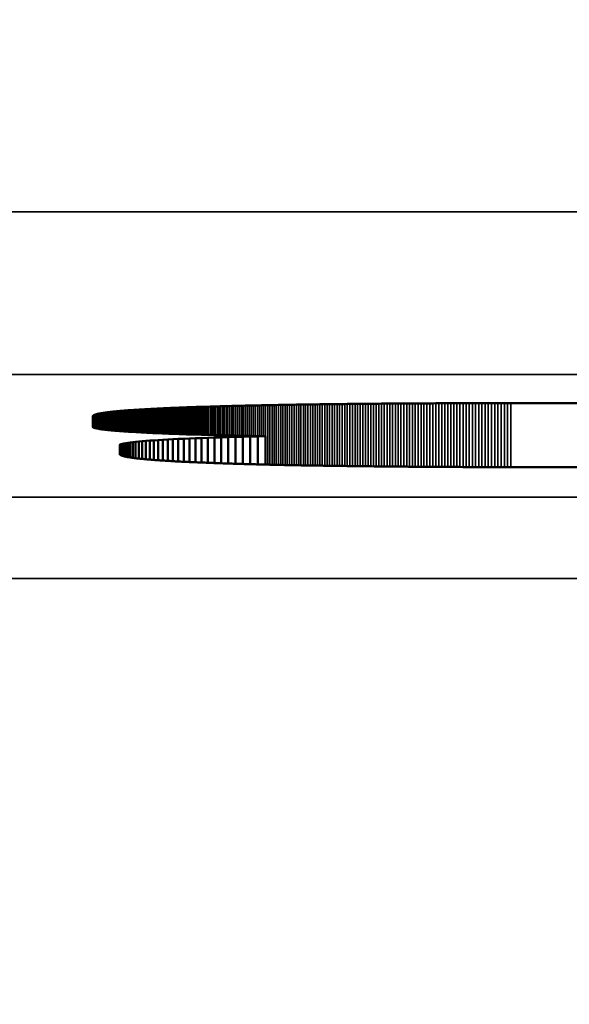
# Model space of a CAD drawing. Units: millimetres. Extents: x 0 to 17233, y -308 to 4205.
# Drawn here: x 4260 to 4267, y 332 to 344 of the extents above; entities that cross this region are included whole.
import ezdxf

# ---------------------------------------------------------------- set-up
doc = ezdxf.new("R2010")
doc.units = ezdxf.units.MM
doc.header["$LTSCALE"] = 5
for name, color, linetype, lineweight in [('Bemaßung (ISO)', 7, 'Continuous', 25), ('Sichtbar (ISO)', 7, 'Continuous', 50), ('Sichtbar schmal (ISO)', 7, 'Continuous', 35)]:
    doc.layers.add(name, color=color, linetype=linetype, lineweight=lineweight)
doc.styles.add('Notiztext (DIN)', font='arial.ttf')
doc.dimstyles.new('Standard (DIN)', dxfattribs={"dimscale": 5, "dimtxt": 3.5, "dimasz": 2.5, "dimexe": 1, "dimexo": 0, "dimgap": 0.5, "dimtad": 1, "dimrnd": 1e-08, "dimtxsty": 'Notiztext (DIN)', "dimcen": 0.09, "dimdle": 10, "dimclrd": 256, "dimclre": 256, "dimclrt": 256, "dimadec": 0, "dimazin": 2, "dimtfac": 0.714286, "dimtmove": 0, "dimatfit": 3, "dimfxl": 1, "dimtolj": 1, "dimlwd": -1, "dimlwe": -1, "dimarcsym": 0})

# ---------------------------------------------------------------- blocks, each defined once
blk = doc.blocks.new('*D47')
at = {"layer": 'Bemaßung (ISO)', "transparency": 16777216}
for p, q in [((3968.127, 355.905), (3968.127, 216.403)), ((4328.127, 355.905), (4328.127, 216.403)), ((4315.627, 221.403), (3980.627, 221.403))]:
    blk.add_line(p, q, dxfattribs=at)
for points in [[(3980.627, 223.486), (3980.627, 219.32), (3968.127, 221.403)], [(4315.627, 223.486), (4315.627, 219.32), (4328.127, 221.403)]]:
    blk.add_solid(points, dxfattribs=at)
at = {"layer": 'Defpoints', "color": 0, "transparency": 16777216}
for p in [(3968.127, 355.905), (4328.127, 355.905), (3968.127, 221.403)]:
    blk.add_point(p, dxfattribs=at)
at = {"layer": 'Bemaßung (ISO)', "transparency": 16777216, "insert": (4128.831, 232.844), "char_height": 17.5, "attachment_point": 4, "style": 'Notiztext (DIN)'}
blk.add_mtext('\\A1;360', dxfattribs=at)

msp = doc.modelspace()

# ---------------------------------------------------------------- linework, layer by layer
at = {"layer": 'Sichtbar (ISO)'}
for p, q in [((4262.202, 339.032), (4262.219, 339.033)), ((4262.219, 339.033), (4262.236, 339.034)), ((4262.236, 339.034), (4262.253, 339.035)), ((4262.253, 339.035), (4262.271, 339.035)), ((4262.271, 339.035), (4262.289, 339.036)), ((4262.289, 339.036), (4262.307, 339.037)), ((4262.307, 339.037), (4262.325, 339.037)), ((4262.325, 339.037), (4262.343, 339.038)), ((4262.343, 339.038), (4262.361, 339.039)), ((4262.361, 339.039), (4262.38, 339.04)), ((4262.38, 339.04), (4262.398, 339.04)), ((4262.398, 339.04), (4262.417, 339.041)), ((4262.417, 339.041), (4262.436, 339.042)), ((4262.436, 339.042), (4262.455, 339.042)), ((4262.455, 339.042), (4262.475, 339.043)), ((4262.475, 339.043), (4262.494, 339.044)), ((4262.494, 339.044), (4262.514, 339.045)), ((4262.514, 339.045), (4262.533, 339.045)), ((4262.533, 339.045), (4262.553, 339.046)), ((4262.553, 339.046), (4262.573, 339.047)), ((4262.573, 339.047), (4262.594, 339.047)), ((4262.594, 339.047), (4262.614, 339.048)), ((4262.614, 339.048), (4262.635, 339.049)), ((4262.635, 339.049), (4262.655, 339.049)), ((4262.655, 339.049), (4262.676, 339.05)), ((4262.676, 339.05), (4262.697, 339.05)), ((4262.697, 339.05), (4262.718, 339.051)), ((4262.718, 339.051), (4262.74, 339.052)), ((4262.74, 339.052), (4262.761, 339.052)), ((4262.761, 339.052), (4262.783, 339.053)), ((4262.783, 339.053), (4262.805, 339.054)), ((4262.805, 339.054), (4262.827, 339.054)), ((4262.827, 339.054), (4262.849, 339.055)), ((4262.849, 339.055), (4262.871, 339.056)), ((4262.871, 339.056), (4262.894, 339.056)), ((4262.894, 339.056), (4262.916, 339.057)), ((4262.916, 339.057), (4262.939, 339.057)), ((4262.939, 339.057), (4262.962, 339.058)), ((4262.962, 339.058), (4262.985, 339.059)), ((4262.985, 339.059), (4263.008, 339.059)), ((4263.008, 339.059), (4263.032, 339.06)), ((4263.032, 339.06), (4263.055, 339.06)), ((4263.055, 339.06), (4263.079, 339.061)), ((4263.079, 339.061), (4263.103, 339.061)), ((4263.103, 339.061), (4263.127, 339.062)), ((4263.127, 339.062), (4263.151, 339.063)), ((4263.151, 339.063), (4263.176, 339.063)), ((4263.176, 339.063), (4263.2, 339.064)), ((4263.2, 339.064), (4263.225, 339.064)), ((4263.225, 339.064), (4263.25, 339.065)), ((4263.25, 339.065), (4263.275, 339.065)), ((4263.275, 339.065), (4263.3, 339.066)), ((4263.3, 339.066), (4263.325, 339.066)), ((4263.325, 339.066), (4263.35, 339.067)), ((4263.35, 339.067), (4263.376, 339.067)), ((4263.376, 339.067), (4263.402, 339.068)), ((4263.402, 339.068), (4263.428, 339.068)), ((4263.428, 339.068), (4263.454, 339.069)), ((4263.454, 339.069), (4263.48, 339.069)), ((4263.48, 339.069), (4263.507, 339.07)), ((4263.507, 339.07), (4263.533, 339.07)), ((4263.533, 339.07), (4263.56, 339.071)), ((4263.56, 339.071), (4263.587, 339.071)), ((4263.587, 339.071), (4263.614, 339.072)), ((4263.614, 339.072), (4263.641, 339.072)), ((4263.641, 339.072), (4263.668, 339.073)), ((4263.668, 339.073), (4263.696, 339.073)), ((4263.696, 339.073), (4263.724, 339.074)), ((4263.724, 339.074), (4263.752, 339.074)), ((4263.752, 339.074), (4263.78, 339.075)), ((4263.78, 339.075), (4263.808, 339.075)), ((4263.808, 339.075), (4263.836, 339.075)), ((4263.836, 339.075), (4263.865, 339.076)), ((4263.865, 339.076), (4263.893, 339.076)), ((4263.893, 339.076), (4263.922, 339.077)), ((4263.922, 339.077), (4263.951, 339.077)), ((4263.951, 339.077), (4263.98, 339.078)), ((4263.98, 339.078), (4264.009, 339.078)), ((4264.009, 339.078), (4264.039, 339.078)), ((4264.039, 339.078), (4264.068, 339.079)), ((4264.068, 339.079), (4264.098, 339.079)), ((4264.098, 339.079), (4264.128, 339.08)), ((4264.128, 339.08), (4264.158, 339.08)), ((4264.158, 339.08), (4264.188, 339.08)), ((4264.188, 339.08), (4264.219, 339.081)), ((4264.219, 339.081), (4264.249, 339.081)), ((4264.249, 339.081), (4264.28, 339.081)), ((4264.28, 339.081), (4264.311, 339.082)), ((4264.311, 339.082), (4264.342, 339.082)), ((4264.342, 339.082), (4264.373, 339.082)), ((4264.373, 339.082), (4264.405, 339.083)), ((4264.405, 339.083), (4264.436, 339.083)), ((4264.436, 339.083), (4264.468, 339.083)), ((4264.468, 339.083), (4264.5, 339.084)), ((4264.5, 339.084), (4264.532, 339.084)), ((4264.532, 339.084), (4264.564, 339.084)), ((4264.564, 339.084), (4264.596, 339.085)), ((4264.596, 339.085), (4264.628, 339.085)), ((4264.628, 339.085), (4264.661, 339.085)), ((4264.661, 339.085), (4264.694, 339.086)), ((4264.694, 339.086), (4264.727, 339.086)), ((4264.727, 339.086), (4264.76, 339.086)), ((4264.76, 339.086), (4264.793, 339.086)), ((4264.793, 339.086), (4264.827, 339.087)), ((4264.827, 339.087), (4264.86, 339.087)), ((4264.86, 339.087), (4264.894, 339.087)), ((4264.894, 339.087), (4264.928, 339.087)), ((4264.928, 339.087), (4264.962, 339.088)), ((4264.962, 339.088), (4264.996, 339.088)), ((4264.996, 339.088), (4265.031, 339.088)), ((4265.031, 339.088), (4265.065, 339.088)), ((4265.065, 339.088), (4265.1, 339.089)), ((4265.1, 339.089), (4265.135, 339.089)), ((4265.135, 339.089), (4265.17, 339.089)), ((4265.17, 339.089), (4265.205, 339.089)), ((4265.205, 339.089), (4265.24, 339.089)), ((4265.24, 339.089), (4265.276, 339.09)), ((4265.276, 339.09), (4265.311, 339.09)), ((4265.311, 339.09), (4265.347, 339.09)), ((4265.347, 339.09), (4265.383, 339.09)), ((4265.383, 339.09), (4265.419, 339.09)), ((4265.419, 339.09), (4265.456, 339.09)), ((4265.456, 339.09), (4265.492, 339.091)), ((4265.492, 339.091), (4265.529, 339.091)), ((4265.529, 339.091), (4265.566, 339.091)), ((4265.566, 339.091), (4265.603, 339.091)), ((4265.603, 339.091), (4265.64, 339.091)), ((4265.64, 339.091), (4265.677, 339.091)), ((4265.677, 339.091), (4265.714, 339.091)), ((4265.714, 339.091), (4265.752, 339.091)), ((4265.752, 339.091), (4265.79, 339.092)), ((4265.79, 339.092), (4265.828, 339.092)), ((4265.828, 339.092), (4265.866, 339.092)), ((4265.866, 339.092), (4265.904, 339.092)), ((4265.904, 339.092), (4265.942, 339.092)), ((4265.942, 339.092), (4265.981, 339.092)), ((4265.981, 339.092), (4266.02, 339.092)), ((4266.02, 339.092), (4266.059, 339.092)), ((4266.059, 339.092), (4266.098, 339.092)), ((4266.098, 339.092), (4266.137, 339.092)), ((4266.137, 339.092), (4266.176, 339.092)), ((4266.176, 339.092), (4266.216, 339.092)), ((4266.216, 339.092), (4266.255, 339.092)), ((4266.255, 339.092), (4266.295, 339.092)), ((4266.295, 339.092), (4266.335, 339.092)), ((4266.335, 339.092), (4266.375, 339.092)), ((4266.375, 339.092), (4266.416, 339.092)), ((4266.416, 339.092), (4286.915, 339.092)), ((4261.277, 338.935), (4261.278, 338.936)), ((4261.277, 338.934), (4261.277, 338.935)), ((4261.277, 338.933), (4261.277, 338.934)), ((4261.277, 338.932), (4261.277, 338.933)), ((4261.277, 338.798), (4261.277, 338.932)), ((4261.278, 338.936), (4261.279, 338.937)), ((4261.279, 338.937), (4261.28, 338.938)), ((4261.28, 338.938), (4261.281, 338.939)), ((4261.281, 338.939), (4261.282, 338.94)), ((4261.282, 338.94), (4261.283, 338.941)), ((4261.283, 338.941), (4261.285, 338.942)), ((4261.285, 338.942), (4261.286, 338.944)), ((4261.286, 338.944), (4261.288, 338.945)), ((4261.288, 338.945), (4261.29, 338.946)), ((4261.29, 338.946), (4261.292, 338.947)), ((4261.292, 338.947), (4261.294, 338.948)), ((4261.294, 338.948), (4261.297, 338.949)), ((4261.297, 338.949), (4261.299, 338.95)), ((4261.299, 338.95), (4261.302, 338.951)), ((4261.302, 338.951), (4261.305, 338.952)), ((4261.305, 338.952), (4261.308, 338.953)), ((4261.308, 338.953), (4261.311, 338.954)), ((4261.311, 338.954), (4261.314, 338.955)), ((4261.314, 338.955), (4261.318, 338.956)), ((4261.318, 338.956), (4261.321, 338.957)), ((4261.321, 338.957), (4261.325, 338.958)), ((4261.325, 338.958), (4261.329, 338.959)), ((4261.329, 338.959), (4261.333, 338.96)), ((4261.333, 338.96), (4261.338, 338.961)), ((4261.338, 338.961), (4261.342, 338.962)), ((4261.342, 338.962), (4261.347, 338.963)), ((4261.347, 338.963), (4261.351, 338.964)), ((4261.351, 338.964), (4261.356, 338.965)), ((4261.356, 338.965), (4261.361, 338.966)), ((4261.361, 338.966), (4261.366, 338.967)), ((4261.366, 338.967), (4261.372, 338.968)), ((4261.372, 338.968), (4261.377, 338.969)), ((4261.377, 338.969), (4261.383, 338.97)), ((4261.383, 338.97), (4261.389, 338.971)), ((4261.389, 338.971), (4261.395, 338.972)), ((4261.395, 338.972), (4261.401, 338.973)), ((4261.401, 338.973), (4261.407, 338.973)), ((4261.407, 338.973), (4261.414, 338.974)), ((4261.414, 338.974), (4261.42, 338.975)), ((4261.42, 338.975), (4261.427, 338.976)), ((4261.427, 338.976), (4261.434, 338.977)), ((4261.434, 338.977), (4261.441, 338.978)), ((4261.441, 338.978), (4261.448, 338.979)), ((4261.448, 338.979), (4261.456, 338.98)), ((4261.456, 338.98), (4261.463, 338.981)), ((4261.463, 338.981), (4261.471, 338.982)), ((4261.471, 338.982), (4261.479, 338.983)), ((4261.479, 338.983), (4261.487, 338.984)), ((4261.487, 338.984), (4261.495, 338.985)), ((4261.495, 338.985), (4261.503, 338.986)), ((4261.503, 338.986), (4261.512, 338.987)), ((4261.512, 338.987), (4261.52, 338.988)), ((4261.52, 338.988), (4261.529, 338.989)), ((4261.529, 338.989), (4261.538, 338.989)), ((4261.538, 338.989), (4261.547, 338.99)), ((4261.547, 338.99), (4261.556, 338.991)), ((4261.556, 338.991), (4261.566, 338.992)), ((4261.566, 338.992), (4261.575, 338.993)), ((4261.575, 338.993), (4261.585, 338.994)), ((4261.585, 338.994), (4261.595, 338.995)), ((4261.595, 338.995), (4261.605, 338.996)), ((4261.605, 338.996), (4261.615, 338.997)), ((4261.615, 338.997), (4261.625, 338.998)), ((4261.625, 338.998), (4261.636, 338.999)), ((4261.636, 338.999), (4261.647, 338.999)), ((4261.647, 338.999), (4261.657, 339)), ((4261.657, 339), (4261.668, 339.001)), ((4261.668, 339.001), (4261.68, 339.002)), ((4261.68, 339.002), (4261.691, 339.003)), ((4261.691, 339.003), (4261.702, 339.004)), ((4261.702, 339.004), (4261.714, 339.005)), ((4261.714, 339.005), (4261.726, 339.006)), ((4261.726, 339.006), (4261.738, 339.006)), ((4261.738, 339.006), (4261.75, 339.007)), ((4261.75, 339.007), (4261.762, 339.008)), ((4261.762, 339.008), (4261.774, 339.009)), ((4261.774, 339.009), (4261.787, 339.01)), ((4261.787, 339.01), (4261.799, 339.011)), ((4261.799, 339.011), (4261.812, 339.012)), ((4261.812, 339.012), (4261.825, 339.012)), ((4261.825, 339.012), (4261.839, 339.013)), ((4261.839, 339.013), (4261.852, 339.014)), ((4261.852, 339.014), (4261.865, 339.015)), ((4261.865, 339.015), (4261.879, 339.016)), ((4261.879, 339.016), (4261.893, 339.017)), ((4261.893, 339.017), (4261.907, 339.017)), ((4261.907, 339.017), (4261.921, 339.018)), ((4261.921, 339.018), (4261.935, 339.019)), ((4261.935, 339.019), (4261.949, 339.02)), ((4261.949, 339.02), (4261.964, 339.021)), ((4261.964, 339.021), (4261.979, 339.021)), ((4261.979, 339.021), (4261.994, 339.022)), ((4261.994, 339.022), (4262.009, 339.023)), ((4262.009, 339.023), (4262.024, 339.024)), ((4262.024, 339.024), (4262.039, 339.025)), ((4262.039, 339.025), (4262.055, 339.025)), ((4262.055, 339.025), (4262.071, 339.026)), ((4262.071, 339.026), (4262.086, 339.027)), ((4262.086, 339.027), (4262.102, 339.028)), ((4262.102, 339.028), (4262.118, 339.028)), ((4262.118, 339.028), (4262.135, 339.029)), ((4262.135, 339.029), (4262.151, 339.03)), ((4262.151, 339.03), (4262.168, 339.031)), ((4262.168, 339.031), (4262.185, 339.032)), ((4262.185, 339.032), (4262.202, 339.032)), ((4261.281, 338.796), (4261.277, 338.798)), ((4261.285, 338.793), (4261.281, 338.796)), ((4261.291, 338.791), (4261.285, 338.793)), ((4261.298, 338.789), (4261.291, 338.791)), ((4261.307, 338.786), (4261.298, 338.789)), ((4261.316, 338.784), (4261.307, 338.786)), ((4261.326, 338.782), (4261.316, 338.784)), ((4261.338, 338.78), (4261.326, 338.782)), ((4261.35, 338.777), (4261.338, 338.78)), ((4261.363, 338.775), (4261.35, 338.777)), ((4261.378, 338.773), (4261.363, 338.775)), ((4261.394, 338.771), (4261.378, 338.773)), ((4261.41, 338.769), (4261.394, 338.771)), ((4261.428, 338.767), (4261.41, 338.769)), ((4261.446, 338.765), (4261.428, 338.767)), ((4261.466, 338.762), (4261.446, 338.765)), ((4261.487, 338.76), (4261.466, 338.762)), ((4261.508, 338.758), (4261.487, 338.76)), ((4261.531, 338.756), (4261.508, 338.758)), ((4261.554, 338.754), (4261.531, 338.756)), ((4261.579, 338.752), (4261.554, 338.754)), ((4261.604, 338.75), (4261.579, 338.752)), ((4261.631, 338.748), (4261.604, 338.75)), ((4261.658, 338.746), (4261.631, 338.748)), ((4261.686, 338.744), (4261.658, 338.746)), ((4261.715, 338.742), (4261.686, 338.744)), ((4261.745, 338.741), (4261.715, 338.742)), ((4261.776, 338.739), (4261.745, 338.741)), ((4261.808, 338.737), (4261.776, 338.739)), ((4261.84, 338.735), (4261.808, 338.737)), ((4261.874, 338.733), (4261.84, 338.735)), ((4261.908, 338.731), (4261.874, 338.733)), ((4261.943, 338.73), (4261.908, 338.731)), ((4261.979, 338.728), (4261.943, 338.73)), ((4262.016, 338.726), (4261.979, 338.728)), ((4262.054, 338.724), (4262.016, 338.726)), ((4262.092, 338.723), (4262.054, 338.724)), ((4262.132, 338.721), (4262.092, 338.723)), ((4262.172, 338.72), (4262.132, 338.721)), ((4262.212, 338.718), (4262.172, 338.72)), ((4262.254, 338.716), (4262.212, 338.718)), ((4262.296, 338.715), (4262.254, 338.716)), ((4262.339, 338.713), (4262.296, 338.715)), ((4262.383, 338.712), (4262.339, 338.713)), ((4262.428, 338.71), (4262.383, 338.712)), ((4262.473, 338.709), (4262.428, 338.71)), ((4262.519, 338.707), (4262.473, 338.709)), ((4262.566, 338.706), (4262.519, 338.707)), ((4262.613, 338.704), (4262.566, 338.706)), ((4262.661, 338.703), (4262.613, 338.704)), ((4262.71, 338.702), (4262.661, 338.703)), ((4262.693, 338.667), (4262.774, 338.67)), ((4262.76, 338.7), (4262.71, 338.702)), ((4262.81, 338.699), (4262.76, 338.7)), ((4262.774, 338.67), (4262.857, 338.673)), ((4262.774, 338.67), (4262.774, 338.357)), ((4262.861, 338.698), (4262.81, 338.699)), ((4262.857, 338.673), (4262.942, 338.675)), ((4262.857, 338.673), (4262.857, 338.354)), ((4262.912, 338.697), (4262.861, 338.698)), ((4262.964, 338.695), (4262.912, 338.697)), ((4262.942, 338.675), (4263.03, 338.678)), ((4262.942, 338.675), (4262.942, 338.351)), ((4263.017, 338.694), (4262.964, 338.695)), ((4263.07, 338.693), (4263.017, 338.694)), ((4263.03, 338.678), (4263.12, 338.68)), ((4263.03, 338.678), (4263.03, 338.349)), ((4263.124, 338.692), (4263.07, 338.693)), ((4263.12, 338.68), (4263.212, 338.682)), ((4263.12, 338.68), (4263.12, 338.346)), ((4263.178, 338.691), (4263.124, 338.692)), ((4263.233, 338.69), (4263.178, 338.691)), ((4263.212, 338.682), (4263.306, 338.685)), ((4263.212, 338.682), (4263.212, 338.343)), ((4263.289, 338.689), (4263.233, 338.69)), ((4263.345, 338.688), (4263.289, 338.689)), ((4263.306, 338.685), (4263.402, 338.687)), ((4263.306, 338.685), (4263.306, 338.341)), ((4263.402, 338.687), (4263.345, 338.688)), ((4263.402, 338.687), (4263.402, 338.338)), ((4261.609, 338.582), (4261.616, 338.586)), ((4261.609, 338.467), (4261.609, 338.582)), ((4261.616, 338.586), (4261.627, 338.59)), ((4261.616, 338.586), (4261.616, 338.457)), ((4261.627, 338.59), (4261.642, 338.594)), ((4261.627, 338.59), (4261.627, 338.451)), ((4261.642, 338.594), (4261.661, 338.598)), ((4261.642, 338.594), (4261.642, 338.445)), ((4261.661, 338.598), (4261.683, 338.602)), ((4261.661, 338.598), (4261.661, 338.44)), ((4261.683, 338.602), (4261.708, 338.606)), ((4261.683, 338.602), (4261.683, 338.435)), ((4261.708, 338.606), (4261.737, 338.61)), ((4261.708, 338.606), (4261.708, 338.431)), ((4261.737, 338.61), (4261.769, 338.614)), ((4261.737, 338.61), (4261.737, 338.426)), ((4261.769, 338.614), (4261.804, 338.618)), ((4261.769, 338.614), (4261.769, 338.421)), ((4261.804, 338.618), (4261.843, 338.622)), ((4261.804, 338.618), (4261.804, 338.417)), ((4261.843, 338.622), (4261.885, 338.625)), ((4261.843, 338.622), (4261.843, 338.412)), ((4261.885, 338.625), (4261.93, 338.629)), ((4261.885, 338.625), (4261.885, 338.408)), ((4261.93, 338.629), (4261.978, 338.633)), ((4261.93, 338.629), (4261.93, 338.404)), ((4261.978, 338.633), (4262.029, 338.636)), ((4261.978, 338.633), (4261.978, 338.4)), ((4262.029, 338.636), (4262.083, 338.639)), ((4262.029, 338.636), (4262.029, 338.396)), ((4262.083, 338.639), (4262.14, 338.643)), ((4262.083, 338.639), (4262.083, 338.392)), ((4262.14, 338.643), (4262.2, 338.646)), ((4262.14, 338.643), (4262.14, 338.388)), ((4262.2, 338.646), (4262.262, 338.649)), ((4262.2, 338.646), (4262.2, 338.384)), ((4262.262, 338.649), (4262.327, 338.653)), ((4262.262, 338.649), (4262.262, 338.38)), ((4262.327, 338.653), (4262.395, 338.656)), ((4262.327, 338.653), (4262.327, 338.377)), ((4262.395, 338.656), (4262.466, 338.659)), ((4262.395, 338.656), (4262.395, 338.373)), ((4262.466, 338.659), (4262.539, 338.662)), ((4262.466, 338.659), (4262.466, 338.37)), ((4262.539, 338.662), (4262.615, 338.664)), ((4262.539, 338.662), (4262.539, 338.367)), ((4262.615, 338.664), (4262.693, 338.667)), ((4262.615, 338.664), (4262.615, 338.363)), ((4262.693, 338.667), (4262.693, 338.36)), ((4261.609, 338.466), (4261.609, 338.467)), ((4261.609, 338.465), (4261.609, 338.466)), ((4261.609, 338.464), (4261.609, 338.465)), ((4261.61, 338.463), (4261.609, 338.464)), ((4261.611, 338.462), (4261.61, 338.463)), ((4261.611, 338.461), (4261.611, 338.462)), ((4261.612, 338.46), (4261.611, 338.461)), ((4261.614, 338.459), (4261.612, 338.46)), ((4261.615, 338.458), (4261.614, 338.459)), ((4261.616, 338.457), (4261.615, 338.458)), ((4261.618, 338.456), (4261.616, 338.457)), ((4261.62, 338.454), (4261.618, 338.456)), ((4261.622, 338.453), (4261.62, 338.454)), ((4261.624, 338.452), (4261.622, 338.453)), ((4261.626, 338.451), (4261.624, 338.452)), ((4261.629, 338.45), (4261.626, 338.451)), ((4261.631, 338.449), (4261.629, 338.45)), ((4261.634, 338.448), (4261.631, 338.449)), ((4261.637, 338.447), (4261.634, 338.448)), ((4261.64, 338.446), (4261.637, 338.447)), ((4261.643, 338.445), (4261.64, 338.446)), ((4261.646, 338.444), (4261.643, 338.445)), ((4261.65, 338.443), (4261.646, 338.444)), ((4261.653, 338.442), (4261.65, 338.443)), ((4261.657, 338.441), (4261.653, 338.442)), ((4261.661, 338.44), (4261.657, 338.441)), ((4261.665, 338.439), (4261.661, 338.44)), ((4261.669, 338.438), (4261.665, 338.439)), ((4261.674, 338.437), (4261.669, 338.438)), ((4261.678, 338.436), (4261.674, 338.437)), ((4261.683, 338.435), (4261.678, 338.436)), ((4261.688, 338.434), (4261.683, 338.435)), ((4261.693, 338.433), (4261.688, 338.434)), ((4261.698, 338.432), (4261.693, 338.433)), ((4261.704, 338.431), (4261.698, 338.432)), ((4261.709, 338.43), (4261.704, 338.431)), ((4261.715, 338.429), (4261.709, 338.43)), ((4261.721, 338.428), (4261.715, 338.429)), ((4261.727, 338.428), (4261.721, 338.428)), ((4261.733, 338.427), (4261.727, 338.428)), ((4261.739, 338.426), (4261.733, 338.427)), ((4261.746, 338.425), (4261.739, 338.426)), ((4261.752, 338.424), (4261.746, 338.425)), ((4261.759, 338.423), (4261.752, 338.424)), ((4261.766, 338.422), (4261.759, 338.423)), ((4261.773, 338.421), (4261.766, 338.422)), ((4261.78, 338.42), (4261.773, 338.421)), ((4261.787, 338.419), (4261.78, 338.42)), ((4261.795, 338.418), (4261.787, 338.419)), ((4261.803, 338.417), (4261.795, 338.418)), ((4261.811, 338.416), (4261.803, 338.417)), ((4261.819, 338.415), (4261.811, 338.416)), ((4261.827, 338.414), (4261.819, 338.415)), ((4261.835, 338.413), (4261.827, 338.414)), ((4261.844, 338.412), (4261.835, 338.413)), ((4261.852, 338.411), (4261.844, 338.412)), ((4261.861, 338.41), (4261.852, 338.411)), ((4261.87, 338.41), (4261.861, 338.41)), ((4261.879, 338.409), (4261.87, 338.41)), ((4261.888, 338.408), (4261.879, 338.409)), ((4261.898, 338.407), (4261.888, 338.408)), ((4261.907, 338.406), (4261.898, 338.407)), ((4261.917, 338.405), (4261.907, 338.406)), ((4261.927, 338.404), (4261.917, 338.405)), ((4261.937, 338.403), (4261.927, 338.404)), ((4261.947, 338.402), (4261.937, 338.403)), ((4261.957, 338.401), (4261.947, 338.402)), ((4261.968, 338.401), (4261.957, 338.401)), ((4261.979, 338.4), (4261.968, 338.401)), ((4261.989, 338.399), (4261.979, 338.4)), ((4262, 338.398), (4261.989, 338.399)), ((4262.011, 338.397), (4262, 338.398)), ((4262.023, 338.396), (4262.011, 338.397)), ((4262.034, 338.395), (4262.023, 338.396)), ((4262.046, 338.394), (4262.034, 338.395)), ((4262.058, 338.393), (4262.046, 338.394)), ((4262.069, 338.393), (4262.058, 338.393)), ((4262.082, 338.392), (4262.069, 338.393)), ((4262.094, 338.391), (4262.082, 338.392)), ((4262.106, 338.39), (4262.094, 338.391)), ((4262.119, 338.389), (4262.106, 338.39)), ((4262.131, 338.388), (4262.119, 338.389)), ((4262.144, 338.388), (4262.131, 338.388)), ((4262.157, 338.387), (4262.144, 338.388)), ((4262.17, 338.386), (4262.157, 338.387)), ((4262.184, 338.385), (4262.17, 338.386)), ((4262.197, 338.384), (4262.184, 338.385)), ((4262.211, 338.383), (4262.197, 338.384)), ((4262.225, 338.383), (4262.211, 338.383)), ((4262.239, 338.382), (4262.225, 338.383)), ((4262.253, 338.381), (4262.239, 338.382)), ((4262.267, 338.38), (4262.253, 338.381)), ((4262.281, 338.379), (4262.267, 338.38)), ((4262.296, 338.378), (4262.281, 338.379)), ((4262.311, 338.378), (4262.296, 338.378)), ((4262.326, 338.377), (4262.311, 338.378)), ((4262.341, 338.376), (4262.326, 338.377)), ((4262.356, 338.375), (4262.341, 338.376)), ((4262.371, 338.374), (4262.356, 338.375)), ((4262.387, 338.374), (4262.371, 338.374)), ((4262.402, 338.373), (4262.387, 338.374)), ((4262.418, 338.372), (4262.402, 338.373)), ((4262.434, 338.371), (4262.418, 338.372)), ((4262.45, 338.371), (4262.434, 338.371)), ((4262.467, 338.37), (4262.45, 338.371)), ((4262.483, 338.369), (4262.467, 338.37)), ((4262.5, 338.368), (4262.483, 338.369)), ((4262.517, 338.368), (4262.5, 338.368)), ((4262.533, 338.367), (4262.517, 338.368)), ((4262.551, 338.366), (4262.533, 338.367)), ((4262.568, 338.365), (4262.551, 338.366)), ((4262.585, 338.365), (4262.568, 338.365)), ((4262.603, 338.364), (4262.585, 338.365)), ((4262.62, 338.363), (4262.603, 338.364)), ((4262.638, 338.362), (4262.62, 338.363)), ((4262.656, 338.362), (4262.638, 338.362)), ((4262.675, 338.361), (4262.656, 338.362)), ((4262.693, 338.36), (4262.675, 338.361)), ((4262.711, 338.359), (4262.693, 338.36)), ((4262.73, 338.359), (4262.711, 338.359)), ((4262.749, 338.358), (4262.73, 338.359)), ((4262.768, 338.357), (4262.749, 338.358)), ((4262.787, 338.357), (4262.768, 338.357)), ((4262.806, 338.356), (4262.787, 338.357)), ((4262.826, 338.355), (4262.806, 338.356)), ((4262.845, 338.355), (4262.826, 338.355)), ((4262.865, 338.354), (4262.845, 338.355)), ((4262.885, 338.353), (4262.865, 338.354)), ((4262.905, 338.353), (4262.885, 338.353)), ((4262.926, 338.352), (4262.905, 338.353)), ((4262.946, 338.351), (4262.926, 338.352)), ((4262.966, 338.351), (4262.946, 338.351)), ((4262.987, 338.35), (4262.966, 338.351)), ((4263.008, 338.349), (4262.987, 338.35)), ((4263.029, 338.349), (4263.008, 338.349)), ((4263.05, 338.348), (4263.029, 338.349)), ((4263.072, 338.347), (4263.05, 338.348)), ((4263.093, 338.347), (4263.072, 338.347)), ((4263.115, 338.346), (4263.093, 338.347)), ((4263.137, 338.345), (4263.115, 338.346)), ((4263.159, 338.345), (4263.137, 338.345)), ((4263.181, 338.344), (4263.159, 338.345)), ((4263.203, 338.344), (4263.181, 338.344)), ((4263.226, 338.343), (4263.203, 338.344)), ((4263.248, 338.342), (4263.226, 338.343)), ((4263.271, 338.342), (4263.248, 338.342)), ((4263.294, 338.341), (4263.271, 338.342)), ((4263.317, 338.341), (4263.294, 338.341)), ((4263.34, 338.34), (4263.317, 338.341)), ((4263.364, 338.339), (4263.34, 338.34)), ((4263.387, 338.339), (4263.364, 338.339)), ((4263.411, 338.338), (4263.387, 338.339)), ((4263.435, 338.338), (4263.411, 338.338)), ((4263.459, 338.337), (4263.435, 338.338)), ((4263.483, 338.336), (4263.459, 338.337)), ((4263.507, 338.336), (4263.483, 338.336)), ((4263.532, 338.335), (4263.507, 338.336)), ((4263.557, 338.335), (4263.532, 338.335)), ((4263.581, 338.334), (4263.557, 338.335)), ((4263.606, 338.334), (4263.581, 338.334)), ((4263.632, 338.333), (4263.606, 338.334)), ((4263.657, 338.333), (4263.632, 338.333)), ((4263.682, 338.332), (4263.657, 338.333)), ((4263.708, 338.332), (4263.682, 338.332)), ((4263.734, 338.331), (4263.708, 338.332)), ((4263.76, 338.331), (4263.734, 338.331)), ((4263.786, 338.33), (4263.76, 338.331)), ((4263.812, 338.33), (4263.786, 338.33)), ((4263.838, 338.329), (4263.812, 338.33)), ((4263.865, 338.329), (4263.838, 338.329)), ((4263.892, 338.328), (4263.865, 338.329)), ((4263.919, 338.328), (4263.892, 338.328)), ((4263.946, 338.327), (4263.919, 338.328)), ((4263.973, 338.327), (4263.946, 338.327)), ((4264, 338.326), (4263.973, 338.327)), ((4264.028, 338.326), (4264, 338.326)), ((4264.056, 338.325), (4264.028, 338.326)), ((4264.083, 338.325), (4264.056, 338.325)), ((4264.111, 338.324), (4264.083, 338.325)), ((4264.14, 338.324), (4264.111, 338.324)), ((4264.168, 338.324), (4264.14, 338.324)), ((4264.196, 338.323), (4264.168, 338.324)), ((4264.225, 338.323), (4264.196, 338.323)), ((4264.254, 338.322), (4264.225, 338.323)), ((4264.283, 338.322), (4264.254, 338.322)), ((4264.312, 338.321), (4264.283, 338.322)), ((4264.341, 338.321), (4264.312, 338.321)), ((4264.371, 338.321), (4264.341, 338.321)), ((4264.4, 338.32), (4264.371, 338.321)), ((4264.43, 338.32), (4264.4, 338.32)), ((4264.46, 338.319), (4264.43, 338.32)), ((4264.49, 338.319), (4264.46, 338.319)), ((4264.52, 338.319), (4264.49, 338.319)), ((4264.551, 338.318), (4264.52, 338.319)), ((4264.581, 338.318), (4264.551, 338.318)), ((4264.612, 338.318), (4264.581, 338.318)), ((4264.643, 338.317), (4264.612, 338.318)), ((4264.674, 338.317), (4264.643, 338.317)), ((4264.705, 338.317), (4264.674, 338.317)), ((4264.736, 338.316), (4264.705, 338.317)), ((4264.768, 338.316), (4264.736, 338.316)), ((4264.8, 338.316), (4264.768, 338.316)), ((4264.831, 338.315), (4264.8, 338.316)), ((4264.863, 338.315), (4264.831, 338.315)), ((4264.896, 338.315), (4264.863, 338.315)), ((4264.928, 338.314), (4264.896, 338.315)), ((4264.96, 338.314), (4264.928, 338.314)), ((4264.993, 338.314), (4264.96, 338.314)), ((4265.026, 338.313), (4264.993, 338.314)), ((4265.059, 338.313), (4265.026, 338.313)), ((4265.092, 338.313), (4265.059, 338.313)), ((4265.125, 338.313), (4265.092, 338.313)), ((4265.159, 338.312), (4265.125, 338.313)), ((4265.192, 338.312), (4265.159, 338.312)), ((4265.226, 338.312), (4265.192, 338.312)), ((4265.26, 338.312), (4265.226, 338.312)), ((4265.294, 338.311), (4265.26, 338.312)), ((4265.328, 338.311), (4265.294, 338.311)), ((4265.362, 338.311), (4265.328, 338.311)), ((4265.397, 338.311), (4265.362, 338.311)), ((4265.432, 338.31), (4265.397, 338.311)), ((4265.467, 338.31), (4265.432, 338.31)), ((4265.502, 338.31), (4265.467, 338.31)), ((4265.537, 338.31), (4265.502, 338.31)), ((4265.572, 338.31), (4265.537, 338.31)), ((4265.608, 338.309), (4265.572, 338.31)), ((4265.643, 338.309), (4265.608, 338.309)), ((4265.679, 338.309), (4265.643, 338.309)), ((4265.715, 338.309), (4265.679, 338.309)), ((4265.751, 338.309), (4265.715, 338.309)), ((4265.788, 338.309), (4265.751, 338.309)), ((4265.824, 338.308), (4265.788, 338.309)), ((4265.861, 338.308), (4265.824, 338.308)), ((4265.898, 338.308), (4265.861, 338.308)), ((4265.934, 338.308), (4265.898, 338.308)), ((4265.972, 338.308), (4265.934, 338.308)), ((4266.009, 338.308), (4265.972, 338.308)), ((4266.046, 338.308), (4266.009, 338.308)), ((4266.084, 338.308), (4266.046, 338.308)), ((4266.122, 338.307), (4266.084, 338.308)), ((4266.16, 338.307), (4266.122, 338.307)), ((4266.198, 338.307), (4266.16, 338.307)), ((4266.236, 338.307), (4266.198, 338.307)), ((4266.274, 338.307), (4266.236, 338.307)), ((4266.313, 338.307), (4266.274, 338.307)), ((4266.352, 338.307), (4266.313, 338.307)), ((4266.39, 338.307), (4266.352, 338.307)), ((4266.429, 338.307), (4266.39, 338.307)), ((4266.469, 338.307), (4266.429, 338.307)), ((4266.508, 338.307), (4266.469, 338.307)), ((4266.548, 338.307), (4266.508, 338.307)), ((4266.587, 338.307), (4266.548, 338.307)), ((4266.627, 338.307), (4266.587, 338.307)), ((4266.667, 338.307), (4266.627, 338.307)), ((4266.707, 338.307), (4266.667, 338.307)), ((4266.748, 338.307), (4266.707, 338.307)), ((4286.915, 338.307), (4266.748, 338.307))]:
    msp.add_line(p, q, dxfattribs=at)
at = {"layer": 'Sichtbar schmal (ISO)'}
for p, q in [((4397.627, 341.443), (3898.627, 341.443)), ((3898.627, 339.444), (4397.627, 339.444)), ((4262.219, 339.033), (4262.219, 338.718)), ((4262.236, 339.034), (4262.236, 338.717)), ((4262.253, 339.035), (4262.253, 338.716)), ((4262.271, 339.035), (4262.271, 338.716)), ((4262.289, 339.036), (4262.289, 338.715)), ((4262.307, 339.037), (4262.307, 338.714)), ((4262.325, 339.037), (4262.325, 338.714)), ((4262.343, 339.038), (4262.343, 338.713)), ((4262.361, 339.039), (4262.361, 338.712)), ((4262.38, 339.04), (4262.38, 338.712)), ((4262.398, 339.04), (4262.398, 338.711)), ((4262.417, 339.041), (4262.417, 338.711)), ((4262.436, 339.042), (4262.436, 338.71)), ((4262.455, 339.042), (4262.455, 338.709)), ((4262.475, 339.043), (4262.475, 338.709)), ((4262.494, 339.044), (4262.494, 338.708)), ((4262.514, 339.045), (4262.514, 338.707)), ((4262.533, 339.045), (4262.533, 338.707)), ((4262.553, 339.046), (4262.553, 338.706)), ((4262.573, 339.047), (4262.573, 338.706)), ((4262.594, 339.047), (4262.594, 338.705)), ((4262.614, 339.048), (4262.614, 338.704)), ((4262.635, 339.049), (4262.635, 338.704)), ((4262.655, 339.049), (4262.655, 338.703)), ((4262.676, 339.05), (4262.676, 338.703)), ((4262.697, 339.05), (4262.697, 338.702)), ((4262.718, 339.051), (4262.718, 338.702)), ((4262.74, 339.052), (4262.74, 338.701)), ((4262.761, 339.052), (4262.761, 338.7)), ((4262.783, 339.053), (4262.783, 338.7)), ((4262.805, 339.054), (4262.805, 338.699)), ((4262.827, 339.054), (4262.827, 338.699)), ((4262.849, 339.055), (4262.849, 338.698)), ((4262.871, 339.056), (4262.871, 338.698)), ((4262.894, 339.056), (4262.894, 338.697)), ((4262.916, 339.057), (4262.916, 338.696)), ((4262.939, 339.057), (4262.939, 338.696)), ((4262.962, 339.058), (4262.962, 338.695)), ((4262.985, 339.059), (4262.985, 338.695)), ((4263.008, 339.059), (4263.008, 338.694)), ((4263.032, 339.06), (4263.032, 338.694)), ((4263.055, 339.06), (4263.055, 338.693)), ((4263.079, 339.061), (4263.079, 338.693)), ((4263.103, 339.061), (4263.103, 338.692)), ((4263.127, 339.062), (4263.127, 338.692)), ((4263.151, 339.063), (4263.151, 338.691)), ((4263.176, 339.063), (4263.176, 338.691)), ((4263.2, 339.064), (4263.2, 338.69)), ((4263.225, 339.064), (4263.225, 338.69)), ((4263.25, 339.065), (4263.25, 338.689)), ((4263.275, 339.065), (4263.275, 338.689)), ((4263.3, 339.066), (4263.3, 338.688)), ((4263.325, 339.066), (4263.325, 338.688)), ((4263.35, 339.067), (4263.35, 338.688)), ((4263.376, 339.067), (4263.376, 338.687)), ((4263.402, 339.068), (4263.402, 338.687)), ((4263.428, 339.068), (4263.428, 338.338)), ((4263.454, 339.069), (4263.454, 338.337)), ((4263.48, 339.069), (4263.48, 338.337)), ((4263.507, 339.07), (4263.507, 338.336)), ((4263.533, 339.07), (4263.533, 338.335)), ((4263.56, 339.071), (4263.56, 338.335)), ((4263.587, 339.071), (4263.587, 338.334)), ((4263.614, 339.072), (4263.614, 338.334)), ((4263.641, 339.072), (4263.641, 338.333)), ((4263.668, 339.073), (4263.668, 338.332)), ((4263.696, 339.073), (4263.696, 338.332)), ((4263.724, 339.074), (4263.724, 338.331)), ((4263.752, 339.074), (4263.752, 338.331)), ((4263.78, 339.075), (4263.78, 338.33)), ((4263.808, 339.075), (4263.808, 338.33)), ((4263.836, 339.075), (4263.836, 338.329)), ((4263.865, 339.076), (4263.865, 338.329)), ((4263.893, 339.076), (4263.893, 338.328)), ((4263.922, 339.077), (4263.922, 338.328)), ((4263.951, 339.077), (4263.951, 338.327)), ((4263.98, 339.078), (4263.98, 338.327)), ((4264.009, 339.078), (4264.009, 338.326)), ((4264.039, 339.078), (4264.039, 338.326)), ((4264.068, 339.079), (4264.068, 338.325)), ((4264.098, 339.079), (4264.098, 338.325)), ((4264.128, 339.08), (4264.128, 338.324)), ((4264.158, 339.08), (4264.158, 338.324)), ((4264.188, 339.08), (4264.188, 338.323)), ((4264.219, 339.081), (4264.219, 338.323)), ((4264.249, 339.081), (4264.249, 338.322)), ((4264.28, 339.081), (4264.28, 338.322)), ((4264.311, 339.082), (4264.311, 338.321)), ((4264.342, 339.082), (4264.342, 338.321)), ((4264.373, 339.082), (4264.373, 338.321)), ((4264.405, 339.083), (4264.405, 338.32)), ((4264.436, 339.083), (4264.436, 338.32)), ((4264.468, 339.083), (4264.468, 338.319)), ((4264.5, 339.084), (4264.5, 338.319)), ((4264.532, 339.084), (4264.532, 338.319)), ((4264.564, 339.084), (4264.564, 338.318)), ((4264.596, 339.085), (4264.596, 338.318)), ((4264.628, 339.085), (4264.628, 338.317)), ((4264.661, 339.085), (4264.661, 338.317)), ((4264.694, 339.086), (4264.694, 338.317)), ((4264.727, 339.086), (4264.727, 338.316)), ((4264.76, 339.086), (4264.76, 338.316)), ((4264.793, 339.086), (4264.793, 338.316)), ((4264.827, 339.087), (4264.827, 338.315)), ((4264.86, 339.087), (4264.86, 338.315)), ((4264.894, 339.087), (4264.894, 338.315)), ((4264.928, 339.087), (4264.928, 338.314)), ((4264.962, 339.088), (4264.962, 338.314)), ((4264.996, 339.088), (4264.996, 338.314)), ((4265.031, 339.088), (4265.031, 338.313)), ((4265.065, 339.088), (4265.065, 338.313)), ((4265.1, 339.089), (4265.1, 338.313)), ((4265.135, 339.089), (4265.135, 338.313)), ((4265.17, 339.089), (4265.17, 338.312)), ((4265.205, 339.089), (4265.205, 338.312)), ((4265.24, 339.089), (4265.24, 338.312)), ((4265.276, 339.09), (4265.276, 338.312)), ((4265.311, 339.09), (4265.311, 338.311)), ((4265.347, 339.09), (4265.347, 338.311)), ((4265.383, 339.09), (4265.383, 338.311)), ((4265.419, 339.09), (4265.419, 338.311)), ((4265.456, 339.09), (4265.456, 338.31)), ((4265.492, 339.091), (4265.492, 338.31)), ((4265.529, 339.091), (4265.529, 338.31)), ((4265.566, 339.091), (4265.566, 338.31)), ((4265.603, 339.091), (4265.603, 338.31)), ((4265.64, 339.091), (4265.64, 338.309)), ((4265.677, 339.091), (4265.677, 338.309)), ((4265.714, 339.091), (4265.714, 338.309)), ((4265.752, 339.091), (4265.752, 338.309)), ((4265.79, 339.092), (4265.79, 338.309)), ((4265.828, 339.092), (4265.828, 338.308)), ((4265.866, 339.092), (4265.866, 338.308)), ((4265.904, 339.092), (4265.904, 338.308)), ((4265.942, 339.092), (4265.942, 338.308)), ((4265.981, 339.092), (4265.981, 338.308)), ((4266.02, 339.092), (4266.02, 338.308)), ((4266.059, 339.092), (4266.059, 338.308)), ((4266.098, 339.092), (4266.098, 338.308)), ((4266.137, 339.092), (4266.137, 338.307)), ((4266.176, 339.092), (4266.176, 338.307)), ((4266.216, 339.092), (4266.216, 338.307)), ((4266.255, 339.092), (4266.255, 338.307)), ((4266.295, 339.092), (4266.295, 338.307)), ((4266.335, 339.092), (4266.335, 338.307)), ((4266.375, 339.092), (4266.375, 338.307)), ((4266.416, 339.092), (4266.416, 338.307)), ((4261.277, 338.935), (4261.277, 338.797)), ((4261.277, 338.934), (4261.277, 338.798)), ((4261.277, 338.933), (4261.277, 338.798)), ((4261.278, 338.936), (4261.278, 338.797)), ((4261.279, 338.937), (4261.279, 338.797)), ((4261.28, 338.938), (4261.28, 338.796)), ((4261.281, 338.939), (4261.281, 338.796)), ((4261.282, 338.94), (4261.282, 338.795)), ((4261.283, 338.941), (4261.283, 338.794)), ((4261.285, 338.942), (4261.285, 338.794)), ((4261.286, 338.944), (4261.286, 338.793)), ((4261.288, 338.945), (4261.288, 338.792)), ((4261.29, 338.946), (4261.29, 338.792)), ((4261.292, 338.947), (4261.292, 338.791)), ((4261.294, 338.948), (4261.294, 338.79)), ((4261.297, 338.949), (4261.297, 338.789)), ((4261.299, 338.95), (4261.299, 338.788)), ((4261.302, 338.951), (4261.302, 338.788)), ((4261.305, 338.952), (4261.305, 338.787)), ((4261.308, 338.953), (4261.308, 338.786)), ((4261.311, 338.954), (4261.311, 338.785)), ((4261.314, 338.955), (4261.314, 338.785)), ((4261.318, 338.956), (4261.318, 338.784)), ((4261.321, 338.957), (4261.321, 338.783)), ((4261.325, 338.958), (4261.325, 338.782)), ((4261.329, 338.959), (4261.329, 338.781)), ((4261.333, 338.96), (4261.333, 338.781)), ((4261.338, 338.961), (4261.338, 338.78)), ((4261.342, 338.962), (4261.342, 338.779)), ((4261.347, 338.963), (4261.347, 338.778)), ((4261.351, 338.964), (4261.351, 338.777)), ((4261.356, 338.965), (4261.356, 338.776)), ((4261.361, 338.966), (4261.361, 338.776)), ((4261.366, 338.967), (4261.366, 338.775)), ((4261.372, 338.968), (4261.372, 338.774)), ((4261.377, 338.969), (4261.377, 338.773)), ((4261.383, 338.97), (4261.383, 338.772)), ((4261.389, 338.971), (4261.389, 338.772)), ((4261.395, 338.972), (4261.395, 338.771)), ((4261.401, 338.973), (4261.401, 338.77)), ((4261.407, 338.973), (4261.407, 338.769)), ((4261.414, 338.974), (4261.414, 338.768)), ((4261.42, 338.975), (4261.42, 338.768)), ((4261.427, 338.976), (4261.427, 338.767)), ((4261.434, 338.977), (4261.434, 338.766)), ((4261.441, 338.978), (4261.441, 338.765)), ((4261.448, 338.979), (4261.448, 338.764)), ((4261.456, 338.98), (4261.456, 338.764)), ((4261.463, 338.981), (4261.463, 338.763)), ((4261.471, 338.982), (4261.471, 338.762)), ((4261.479, 338.983), (4261.479, 338.761)), ((4261.487, 338.984), (4261.487, 338.76)), ((4261.495, 338.985), (4261.495, 338.76)), ((4261.503, 338.986), (4261.503, 338.759)), ((4261.512, 338.987), (4261.512, 338.758)), ((4261.52, 338.988), (4261.52, 338.757)), ((4261.529, 338.989), (4261.529, 338.756)), ((4261.538, 338.989), (4261.538, 338.756)), ((4261.547, 338.99), (4261.547, 338.755)), ((4261.556, 338.991), (4261.556, 338.754)), ((4261.566, 338.992), (4261.566, 338.753)), ((4261.575, 338.993), (4261.575, 338.753)), ((4261.585, 338.994), (4261.585, 338.752)), ((4261.595, 338.995), (4261.595, 338.751)), ((4261.605, 338.996), (4261.605, 338.75)), ((4261.615, 338.997), (4261.615, 338.749)), ((4261.625, 338.998), (4261.625, 338.749)), ((4261.636, 338.999), (4261.636, 338.748)), ((4261.647, 338.999), (4261.647, 338.747)), ((4261.657, 339), (4261.657, 338.746)), ((4261.668, 339.001), (4261.668, 338.746)), ((4261.68, 339.002), (4261.68, 338.745)), ((4261.691, 339.003), (4261.691, 338.744)), ((4261.702, 339.004), (4261.702, 338.743)), ((4261.714, 339.005), (4261.714, 338.743)), ((4261.726, 339.006), (4261.726, 338.742)), ((4261.738, 339.006), (4261.738, 338.741)), ((4261.75, 339.007), (4261.75, 338.74)), ((4261.762, 339.008), (4261.762, 338.74)), ((4261.774, 339.009), (4261.774, 338.739)), ((4261.787, 339.01), (4261.787, 338.738)), ((4261.799, 339.011), (4261.799, 338.737)), ((4261.812, 339.012), (4261.812, 338.737)), ((4261.825, 339.012), (4261.825, 338.736)), ((4261.839, 339.013), (4261.839, 338.735)), ((4261.852, 339.014), (4261.852, 338.734)), ((4261.865, 339.015), (4261.865, 338.734)), ((4261.879, 339.016), (4261.879, 338.733)), ((4261.893, 339.017), (4261.893, 338.732)), ((4261.907, 339.017), (4261.907, 338.732)), ((4261.921, 339.018), (4261.921, 338.731)), ((4261.935, 339.019), (4261.935, 338.73)), ((4261.949, 339.02), (4261.949, 338.729)), ((4261.964, 339.021), (4261.964, 338.729)), ((4261.979, 339.021), (4261.979, 338.728)), ((4261.994, 339.022), (4261.994, 338.727)), ((4262.009, 339.023), (4262.009, 338.727)), ((4262.024, 339.024), (4262.024, 338.726)), ((4262.039, 339.025), (4262.039, 338.725)), ((4262.055, 339.025), (4262.055, 338.724)), ((4262.071, 339.026), (4262.071, 338.724)), ((4262.086, 339.027), (4262.086, 338.723)), ((4262.102, 339.028), (4262.102, 338.722)), ((4262.118, 339.028), (4262.118, 338.722)), ((4262.135, 339.029), (4262.135, 338.721)), ((4262.151, 339.03), (4262.151, 338.72)), ((4262.168, 339.031), (4262.168, 338.72)), ((4262.185, 339.032), (4262.185, 338.719)), ((4262.202, 339.032), (4262.202, 338.718)), ((4397.627, 337.939), (3898.627, 337.939)), ((3898.627, 336.939), (4397.627, 336.939))]:
    msp.add_line(p, q, dxfattribs=at)

# ---------------------------------------------------------------- dimensions: what is measured, and where the dimension line sits
at = {"layer": 'Bemaßung (ISO)'}
dim = msp.add_linear_dim(base=(3968.127, 221.403), p1=(4328.127, 355.905), p2=(3968.127, 355.905), angle=180, dimstyle='Standard (DIN)', override={"dimgap": 0.5, "dimdec": 2, "dimtol": 0, "dimlim": 0, "dimtp": 0, "dimtm": 0, "dimtdec": 2, "dimtofl": 0, "dimatfit": 1}, dxfattribs=at)
dim.commit()
dim.dimension.update_dxf_attribs({"geometry": '*D47', "text_midpoint": (4148.127, 221.403), "dimtype": 160})

doc.saveas('drawing.dxf')
